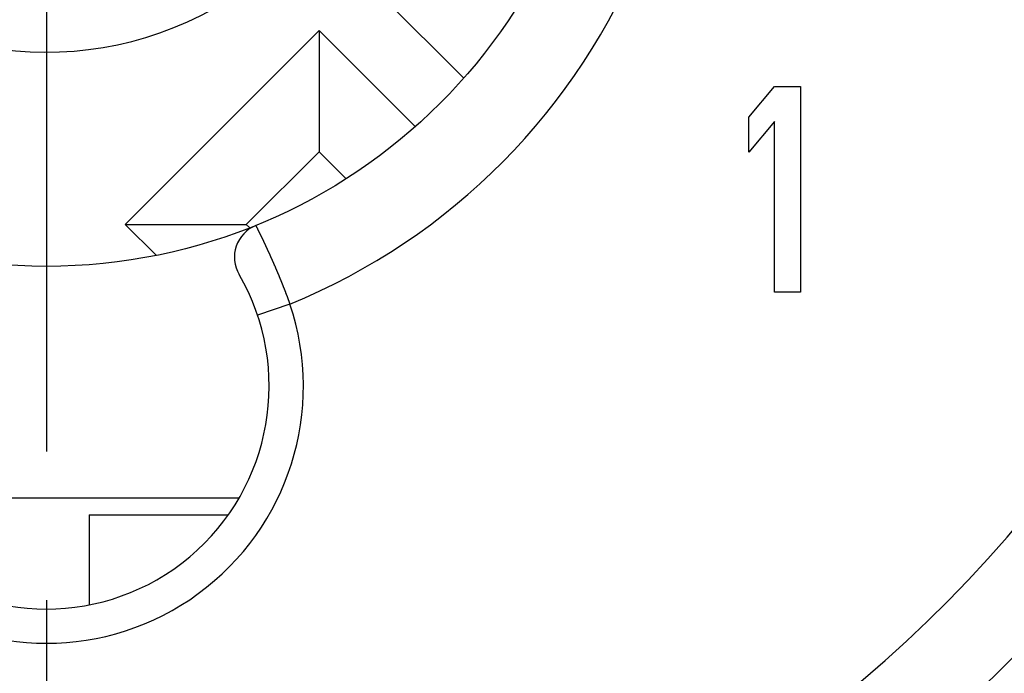
# Model space of a CAD drawing. Extents: x 0 to 420, y 0 to 297.
# Drawn here: x 246 to 258, y 212 to 220 of the extents above; entities that cross this region are included whole.
import ezdxf

# ---------------------------------------------------------------- set-up
doc = ezdxf.new("R2010")
doc.units = 0
doc.header["$LTSCALE"] = 23.1
doc.linetypes.add('CENTER', pattern=[0.6, 0.375, -0.075, 0.075, -0.075])
doc.layers.get('0').update_dxf_attribs({"linetype": 'CONTINUOUS'})
doc.layers.add('BEMASSUNGEN', color=7, linetype='CONTINUOUS')
doc.layers.add('DEFAULT_1', color=7, linetype='CENTER')
doc.styles.get("Standard").update_dxf_attribs({"font": 'txt', "width": 0.8})
doc.dimstyles.get("Standard").update_dxf_attribs({"dimtxt": 3.5, "dimasz": 3.5, "dimexe": 0.18, "dimexo": 0.0625, "dimgap": 0.09, "dimtad": 1, "dimblk": '_FILLED', "dimblk1": '_FILLED', "dimblk2": '_FILLED', "dimcen": 0.09, "dimclrt": 5, "dimazin": 3, "dimtol": 1, "dimtp": 0.001, "dimtm": 0.001, "dimtfac": 1, "dimtofl": 0, "dimtmove": 0, "dimatfit": 3})

# ---------------------------------------------------------------- blocks, each defined once
blk = doc.blocks.new('_FILLED')
at = {"color": 0, "linetype": 'BYBLOCK'}
blk.add_solid([(0, 0), (-1, 0.142857), (-1, -0.142857)], dxfattribs=at)
blk = doc.blocks.new('*D15')
at = {"layer": 'BEMASSUNGEN', "color": 2, "linetype": 'CONTINUOUS'}
for p, q in [((226.402498, 256.170255), (226.402498, 265.5066)), ((266.402498, 209.027559), (266.402498, 265.5066)), ((226.402498, 264.0066), (246.402498, 264.0066)), ((266.402498, 264.0066), (246.402498, 264.0066))]:
    blk.add_line(p, q, dxfattribs=at)
at = {"layer": 'BEMASSUNGEN', "color": 2, "linetype": 'CONTINUOUS', "xscale": 3.5, "yscale": 3.5, "zscale": 3.5, "rotation": 180}
blk.add_blockref('_FILLED', (226.402498, 264.0066), dxfattribs=at)
at = {"layer": 'BEMASSUNGEN', "color": 2, "linetype": 'CONTINUOUS', "xscale": 3.5, "yscale": 3.5, "zscale": 3.5}
blk.add_blockref('_FILLED', (266.402498, 264.0066), dxfattribs=at)
at = {"layer": 'BEMASSUNGEN', "color": 5, "linetype": 'CONTINUOUS', "oblique": 15}
for s, width, p in [(' [0.787"]', 0.666667, (240.15417, 264.912467)), ('20', 0.785714, (234.65417, 264.912467))]:
    blk.add_text(s, height=3.5, dxfattribs=dict(at, width=width)).set_placement(p)
blk = doc.blocks.new('*D16')
at = {"layer": 'BEMASSUNGEN', "color": 2, "linetype": 'CONTINUOUS'}
for p, q in [((217.133444, 246.708369), (208.381622, 246.708369)), ((209.881622, 246.708369), (209.881622, 223.708369)), ((209.881622, 200.708369), (209.881622, 223.708369)), ((258.090751, 200.708369), (208.381622, 200.708369))]:
    blk.add_line(p, q, dxfattribs=at)
at = {"layer": 'BEMASSUNGEN', "color": 2, "linetype": 'CONTINUOUS', "xscale": 3.5, "yscale": 3.5, "zscale": 3.5}
for p, rotation in [((209.881622, 246.708369), 90), ((209.881622, 200.708369), 270)]:
    blk.add_blockref('_FILLED', p, dxfattribs=dict(at, rotation=rotation))
at = {"layer": 'BEMASSUNGEN', "color": 5, "linetype": 'CONTINUOUS', "oblique": 15}
for s, width, p in [(' [0.906"]', 0.666667, (208.975755, 216.206578)), ('23', 0.75, (208.975755, 210.956578))]:
    blk.add_text(s, height=3.5, rotation=90, dxfattribs=dict(at, width=width)).set_placement(p)
blk = doc.blocks.new('*D17')
at = {"layer": 'BEMASSUNGEN', "color": 2, "linetype": 'CONTINUOUS'}
for p, q in [((219.402498, 247.208369), (219.402498, 273.725014)), ((273.402498, 201.208369), (273.402498, 273.725014)), ((219.402498, 272.225014), (246.402498, 272.225014)), ((273.402498, 272.225014), (246.402498, 272.225014))]:
    blk.add_line(p, q, dxfattribs=at)
at = {"layer": 'BEMASSUNGEN', "color": 2, "linetype": 'CONTINUOUS', "xscale": 3.5, "yscale": 3.5, "zscale": 3.5, "rotation": 180}
blk.add_blockref('_FILLED', (219.402498, 272.225014), dxfattribs=at)
at = {"layer": 'BEMASSUNGEN', "color": 2, "linetype": 'CONTINUOUS', "xscale": 3.5, "yscale": 3.5, "zscale": 3.5}
blk.add_blockref('_FILLED', (273.402498, 272.225014), dxfattribs=at)
at = {"layer": 'BEMASSUNGEN', "color": 5, "linetype": 'CONTINUOUS', "oblique": 15}
for s, width, p in [(' [1.063"]', 0.634921, (240.65417, 273.130881)), ('27', 0.785714, (235.15417, 273.130881))]:
    blk.add_text(s, height=3.5, dxfattribs=dict(at, width=width)).set_placement(p)

msp = doc.modelspace()

# ---------------------------------------------------------------- linework, layer by layer
at = {"color": 7, "linetype": 'CONTINUOUS'}
for p, q in [((250.150164, 220.526389), (251.269389, 219.407163)), ((249.584478, 219.960703), (247.321737, 217.697962)), ((249.584478, 219.960703), (249.584478, 218.54649)), ((250.705197, 218.839985), (249.584478, 219.960703)), ((254.602498, 218.950922), (254.902498, 219.308369)), ((254.902498, 219.308369), (255.202498, 219.308369)), ((255.202498, 219.308369), (255.202498, 216.908369)), ((254.602498, 218.542412), (254.602498, 218.950922)), ((254.902498, 218.899859), (254.602498, 218.542412)), ((254.902498, 216.908369), (254.902498, 218.899859)), ((249.584478, 218.54649), (248.73595, 217.697962)), ((249.898008, 218.23296), (249.584478, 218.54649)), ((247.321737, 217.697962), (248.73595, 217.697962)), ((247.321737, 217.697962), (247.682403, 217.337295)), ((248.73595, 217.697962), (248.773963, 217.659949)), ((255.202498, 216.908369), (254.902498, 216.908369)), ((244.150832, 214.508369), (248.654164, 214.508369)), ((246.902498, 214.308369), (248.524859, 214.308369)), ((246.902498, 214.308357), (246.902498, 213.2612))]:
    msp.add_line(p, q, dxfattribs=at)
at = {"color": 9, "linetype": 'CONTINUOUS'}
msp.add_line((249.244922, 216.767863), (248.865932, 216.63993), dxfattribs=at)
at = {"color": 9}
msp.add_polyline3d([(248.847, 217.685, 0), (248.848, 217.683, 0), (248.849, 217.68, 0), (248.851, 217.677, 0), (248.852, 217.674, 0), (248.854, 217.671, 0), (248.855, 217.669, 0), (248.856, 217.666, 0), (248.858, 217.663, 0), (248.859, 217.66, 0), (248.861, 217.657, 0), (248.862, 217.654, 0), (248.863, 217.652, 0), (248.865, 217.649, 0), (248.866, 217.646, 0), (248.868, 217.643, 0), (248.869, 217.64, 0), (248.87, 217.638, 0), (248.872, 217.635, 0), (248.873, 217.632, 0), (248.874, 217.629, 0), (248.876, 217.626, 0), (248.877, 217.624, 0), (248.879, 217.621, 0), (248.88, 217.618, 0), (248.881, 217.615, 0), (248.883, 217.612, 0), (248.884, 217.609, 0), (248.886, 217.607, 0), (248.887, 217.604, 0), (248.888, 217.601, 0), (248.89, 217.598, 0), (248.891, 217.595, 0), (248.892, 217.593, 0), (248.894, 217.59, 0), (248.895, 217.587, 0), (248.897, 217.584, 0), (248.898, 217.581, 0), (248.899, 217.578, 0), (248.901, 217.576, 0), (248.902, 217.573, 0), (248.903, 217.57, 0), (248.905, 217.567, 0), (248.906, 217.564, 0), (248.908, 217.562, 0), (248.909, 217.559, 0), (248.91, 217.556, 0), (248.912, 217.553, 0), (248.913, 217.55, 0), (248.914, 217.547, 0), (248.916, 217.545, 0), (248.917, 217.542, 0), (248.918, 217.539, 0), (248.92, 217.536, 0), (248.921, 217.533, 0), (248.923, 217.53, 0), (248.924, 217.528, 0), (248.925, 217.525, 0), (248.927, 217.522, 0), (248.928, 217.519, 0), (248.929, 217.516, 0), (248.931, 217.513, 0), (248.932, 217.511, 0), (248.933, 217.508, 0), (248.935, 217.505, 0), (248.936, 217.502, 0), (248.937, 217.499, 0), (248.939, 217.496, 0), (248.94, 217.494, 0), (248.941, 217.491, 0), (248.943, 217.488, 0), (248.944, 217.485, 0), (248.945, 217.482, 0), (248.947, 217.479, 0), (248.948, 217.477, 0), (248.949, 217.474, 0), (248.951, 217.471, 0), (248.952, 217.468, 0), (248.953, 217.465, 0), (248.955, 217.462, 0), (248.956, 217.46, 0), (248.957, 217.457, 0), (248.959, 217.454, 0), (248.96, 217.451, 0), (248.961, 217.448, 0), (248.963, 217.445, 0), (248.964, 217.443, 0), (248.965, 217.44, 0), (248.967, 217.437, 0), (248.968, 217.434, 0), (248.969, 217.431, 0), (248.971, 217.428, 0), (248.972, 217.425, 0), (248.973, 217.423, 0), (248.975, 217.42, 0), (248.976, 217.417, 0), (248.977, 217.414, 0), (248.979, 217.411, 0), (248.98, 217.408, 0), (248.981, 217.406, 0), (248.983, 217.403, 0), (248.984, 217.4, 0), (248.985, 217.397, 0), (248.986, 217.394, 0), (248.988, 217.391, 0), (248.989, 217.388, 0), (248.99, 217.386, 0), (248.992, 217.383, 0), (248.993, 217.38, 0), (248.994, 217.377, 0), (248.996, 217.374, 0), (248.997, 217.371, 0), (248.998, 217.368, 0), (249, 217.366, 0), (249.001, 217.363, 0), (249.002, 217.36, 0), (249.003, 217.357, 0), (249.005, 217.354, 0), (249.006, 217.351, 0), (249.007, 217.348, 0), (249.009, 217.346, 0), (249.01, 217.343, 0), (249.011, 217.34, 0), (249.012, 217.337, 0), (249.014, 217.334, 0), (249.015, 217.331, 0), (249.016, 217.328, 0), (249.018, 217.326, 0), (249.019, 217.323, 0), (249.02, 217.32, 0), (249.021, 217.317, 0), (249.023, 217.314, 0), (249.024, 217.311, 0), (249.025, 217.308, 0), (249.027, 217.306, 0), (249.028, 217.303, 0), (249.029, 217.3, 0), (249.03, 217.297, 0), (249.032, 217.294, 0), (249.033, 217.291, 0), (249.034, 217.288, 0), (249.036, 217.285, 0), (249.037, 217.283, 0), (249.038, 217.28, 0), (249.039, 217.277, 0), (249.041, 217.274, 0), (249.042, 217.271, 0), (249.043, 217.268, 0), (249.044, 217.265, 0), (249.046, 217.262, 0), (249.047, 217.26, 0), (249.048, 217.257, 0), (249.049, 217.254, 0), (249.051, 217.251, 0), (249.052, 217.248, 0), (249.053, 217.245, 0), (249.054, 217.242, 0), (249.056, 217.239, 0), (249.057, 217.237, 0), (249.058, 217.234, 0), (249.059, 217.231, 0), (249.061, 217.228, 0), (249.062, 217.225, 0), (249.063, 217.222, 0), (249.064, 217.219, 0), (249.066, 217.216, 0), (249.067, 217.214, 0), (249.068, 217.211, 0), (249.069, 217.208, 0), (249.071, 217.205, 0), (249.072, 217.202, 0), (249.073, 217.199, 0), (249.074, 217.196, 0), (249.076, 217.193, 0), (249.077, 217.191, 0), (249.078, 217.188, 0), (249.079, 217.185, 0), (249.081, 217.182, 0), (249.082, 217.179, 0), (249.083, 217.176, 0), (249.084, 217.173, 0), (249.086, 217.17, 0), (249.087, 217.167, 0), (249.088, 217.165, 0), (249.089, 217.162, 0), (249.09, 217.159, 0), (249.092, 217.156, 0), (249.093, 217.153, 0), (249.094, 217.15, 0), (249.095, 217.147, 0), (249.097, 217.144, 0), (249.098, 217.141, 0), (249.099, 217.139, 0), (249.1, 217.136, 0), (249.101, 217.133, 0), (249.103, 217.13, 0), (249.104, 217.127, 0), (249.105, 217.124, 0), (249.106, 217.121, 0), (249.107, 217.118, 0), (249.109, 217.115, 0), (249.11, 217.113, 0), (249.111, 217.11, 0), (249.112, 217.107, 0), (249.114, 217.104, 0), (249.115, 217.101, 0), (249.116, 217.098, 0), (249.117, 217.095, 0), (249.118, 217.092, 0), (249.12, 217.089, 0), (249.121, 217.086, 0), (249.122, 217.084, 0), (249.123, 217.081, 0), (249.124, 217.078, 0), (249.126, 217.075, 0), (249.127, 217.072, 0), (249.128, 217.069, 0), (249.129, 217.066, 0), (249.13, 217.063, 0), (249.131, 217.06, 0), (249.133, 217.057, 0), (249.134, 217.055, 0), (249.135, 217.052, 0), (249.136, 217.049, 0), (249.137, 217.046, 0), (249.139, 217.043, 0), (249.14, 217.04, 0), (249.141, 217.037, 0), (249.142, 217.034, 0), (249.143, 217.031, 0), (249.145, 217.028, 0), (249.146, 217.025, 0), (249.147, 217.023, 0), (249.148, 217.02, 0), (249.149, 217.017, 0), (249.15, 217.014, 0), (249.152, 217.011, 0), (249.153, 217.008, 0), (249.154, 217.005, 0), (249.155, 217.002, 0), (249.156, 216.999, 0), (249.157, 216.996, 0), (249.159, 216.993, 0), (249.16, 216.991, 0), (249.161, 216.988, 0), (249.162, 216.985, 0), (249.163, 216.982, 0), (249.164, 216.979, 0), (249.166, 216.976, 0), (249.167, 216.973, 0), (249.168, 216.97, 0), (249.169, 216.967, 0), (249.17, 216.964, 0), (249.171, 216.961, 0), (249.172, 216.958, 0), (249.174, 216.956, 0), (249.175, 216.953, 0), (249.176, 216.95, 0), (249.177, 216.947, 0), (249.178, 216.944, 0), (249.179, 216.941, 0), (249.18, 216.938, 0), (249.182, 216.935, 0), (249.183, 216.932, 0), (249.184, 216.929, 0), (249.185, 216.926, 0), (249.186, 216.923, 0), (249.187, 216.92, 0), (249.188, 216.918, 0), (249.19, 216.915, 0), (249.191, 216.912, 0), (249.192, 216.909, 0), (249.193, 216.906, 0), (249.194, 216.903, 0), (249.195, 216.9, 0), (249.196, 216.897, 0), (249.197, 216.894, 0), (249.199, 216.891, 0), (249.2, 216.888, 0), (249.201, 216.885, 0), (249.202, 216.882, 0), (249.203, 216.88, 0), (249.204, 216.877, 0), (249.205, 216.874, 0), (249.206, 216.871, 0), (249.208, 216.868, 0), (249.209, 216.865, 0), (249.21, 216.862, 0), (249.211, 216.859, 0), (249.212, 216.856, 0), (249.213, 216.853, 0), (249.214, 216.85, 0), (249.215, 216.847, 0), (249.216, 216.844, 0), (249.218, 216.841, 0), (249.219, 216.838, 0), (249.22, 216.836, 0), (249.221, 216.833, 0), (249.222, 216.83, 0), (249.223, 216.827, 0), (249.224, 216.824, 0), (249.225, 216.821, 0), (249.226, 216.818, 0), (249.228, 216.815, 0), (249.229, 216.812, 0), (249.23, 216.809, 0), (249.231, 216.806, 0), (249.232, 216.803, 0), (249.233, 216.8, 0), (249.234, 216.797, 0), (249.235, 216.794, 0), (249.236, 216.791, 0), (249.237, 216.788, 0), (249.238, 216.786, 0), (249.24, 216.783, 0), (249.241, 216.78, 0), (249.242, 216.777, 0), (249.243, 216.774, 0), (249.244, 216.771, 0), (249.245, 216.768, 0)], dxfattribs=at)
at = {"color": 7, "linetype": 'CONTINUOUS'}
for radius in [23.4, 6.5]:
    msp.add_circle((246.402498, 223.708369), radius, dxfattribs=at)
at = {"color": 9, "linetype": 'CONTINUOUS'}
msp.add_circle((246.402498, 223.708369), 23.246546, dxfattribs=at)
at = {"color": 7, "linetype": 'CONTINUOUS'}
for centre, radius, start, end in [((246.402498, 223.708369), 26, 329.162316, 112.858634), ((246.402498, 223.708369), 19.5, 114.22385, 65.77615), ((246.402498, 223.708369), 15.8, 140.135257, 79.476154), ((246.402498, 223.708369), 4, 232.330099, 111.421822), ((248.99691, 217.314698), 0.4, 112.086239, 210.139672), ((246.402498, 215.808369), 2.6, 149.860325, 30.139675)]:
    msp.add_arc(centre, radius, start, end, dxfattribs=at)
at = {"color": 9, "linetype": 'CONTINUOUS'}
for centre, radius, start, end in [((246.402498, 223.708369), 21.116366, 120, 60), ((246.402498, 223.708369), 14.8, 99.14878, 80.85122), ((246.402498, 223.708369), 7.5, 292.271123, 338.26227), ((246.402498, 215.808369), 2.999974, 161.347282, 18.652718)]:
    msp.add_arc(centre, radius, start, end, dxfattribs=at)
at = {"layer": 'DEFAULT_1', "color": 2, "linetype": 'CENTER'}
msp.add_line((246.402498, 223.708369), (246.402498, 211.036029), dxfattribs=at)

# ---------------------------------------------------------------- dimensions: what is measured, and where the dimension line sits
at = {"layer": 'BEMASSUNGEN', "color": 2, "linetype": 'CONTINUOUS'}
for base, p1, p2, text, picture, middle in [((273.402498, 272.225014), (219.402498, 247.208369), (273.402498, 201.208369), '<> [1.063"]', '*D17', (247.90417, 274.880881)), ((266.402498, 264.0066), (226.402498, 256.170255), (266.402498, 209.027559), '<> [0.787"]', '*D15', (247.90417, 266.662467))]:
    dim = msp.add_linear_dim(base=base, p1=p1, p2=p2, text=text, dimstyle='Standard', dxfattribs=at)
    dim.commit()
    dim.dimension.update_dxf_attribs({"geometry": picture, "text_midpoint": middle, "dimtype": 128})
dim = msp.add_linear_dim(base=(209.881622, 200.708369), p1=(217.133444, 246.708369), p2=(258.090751, 200.708369), angle=270, text='<> [0.906"]', dimstyle='Standard', dxfattribs=at)
dim.commit()
dim.dimension.update_dxf_attribs({"geometry": '*D16', "text_midpoint": (207.225755, 224.081578), "dimtype": 128})

doc.saveas('drawing.dxf')
